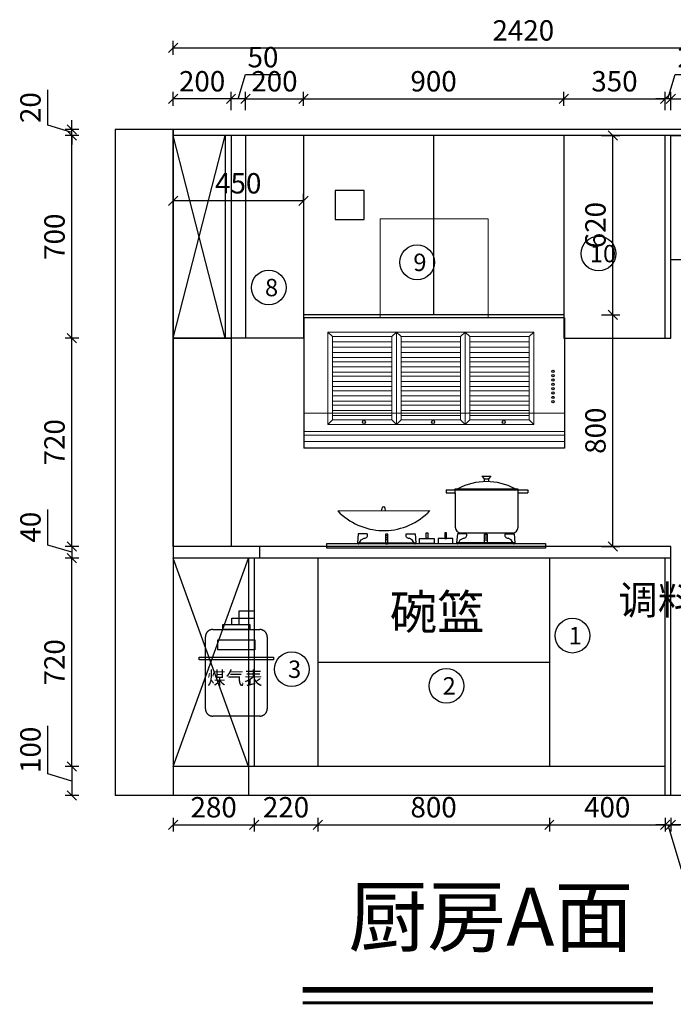
# Model space of a CAD drawing. Units: millimetres. Extents: x 132677 to 159491, y -11713 to -6289.
# Drawn here: x 149444 to 151703, y -10944 to -7544 of the extents above; entities that cross this region are included whole.
import ezdxf

# ---------------------------------------------------------------- set-up
doc = ezdxf.new("R2010")
doc.units = ezdxf.units.MM
doc.header["$LTSCALE"] = 1000
doc.header["$PDMODE"] = 34
doc.linetypes.add('HIDDEN', pattern=[9.525, 6.35, -3.175])
for name, color, linetype in [('2D', 7, 'Continuous'), ('LAYER2', 6, 'Continuous'), ('OBJ', 135, 'Continuous')]:
    doc.layers.add(name, color=color, linetype=linetype)
doc.layers.add('柜线', color=7, linetype='Continuous', lineweight=13)
doc.layers.add('组件', color=3, linetype='Continuous', lineweight=15)
doc.styles.add('宋体', font='txt')
doc.dimstyles.new('柜体标注', dxfattribs={"dimscale": 0.8, "dimtxt": 88, "dimasz": 40, "dimexe": 30, "dimexo": 5, "dimgap": 20, "dimtad": 1, "dimdec": 1, "dimdsep": 46, "dimtxsty": '宋体', "dimblk": 'OBLIQUE', "dimcen": 2.5, "dimadec": 0, "dimazin": 0, "dimtfac": 1, "dimtdec": 1, "dimtmove": 1, "dimatfit": 3, "dimfxl": 30, "dimfxlon": 1, "dimarcsym": 0})

# ---------------------------------------------------------------- blocks, each defined once
blk = doc.blocks.new('F14')
at = {"layer": '组件', "lineweight": 25}
for p, q in [((14588.2, 14489), (14623.5, 14489)), ((14588.2, 14489), (14597, 14478.2)), ((14597, 14478.2), (14597, 14467.3)), ((14597, 14478.2), (14613.6, 14478.2)), ((14623.5, 14489), (14614.7, 14478.2)), ((14614.7, 14478.2), (14614.7, 14467.3)), ((14447.7, 14434.5), (14768.3, 14434.5)), ((14447.7, 14434.5), (14447.7, 14423.5)), ((14447.7, 14423.5), (14483.5, 14423.5)), ((14482.6, 14439.2), (14729.3, 14439.2)), ((14482.6, 14435.6), (14482.6, 14439.2)), ((14729.3, 14435.6), (14482.6, 14435.6)), ((14483.5, 14423.5), (14483.5, 14434.5)), ((14483.5, 14423.5), (14483.5, 14288.2)), ((14729.3, 14439.2), (14729.3, 14435.6)), ((14730.2, 14423.5), (14730.2, 14434.5)), ((14730.2, 14288.2), (14730.2, 14423.5)), ((14730.2, 14423.5), (14768.3, 14423.5)), ((14768.3, 14434.5), (14768.3, 14423.5)), ((14102.7, 14262.3), (14099.7, 14227.6)), ((14138.2, 14262.4), (14102.7, 14262.3)), ((14209.4, 14261.7), (14209.4, 14223.6)), ((14218.9, 14261.7), (14209.4, 14261.7)), ((14218.9, 14223.6), (14218.9, 14261.7)), ((14290.1, 14262.4), (14325.6, 14262.3)), ((14325.6, 14262.3), (14328.6, 14227.6)), ((14368.8, 14266.5), (14375.4, 14266.5)), ((14368.8, 14243.8), (14368.8, 14266.5)), ((14375.4, 14266.5), (14375.4, 14243.8)), ((14442.2, 14266.5), (14442.2, 14243.8)), ((14448.8, 14266.5), (14442.2, 14266.5)), ((14448.8, 14243.8), (14448.8, 14266.5)), ((14492, 14262.3), (14489, 14227.6)), ((14527.5, 14262.4), (14492, 14262.3)), ((14505.6, 14266.2), (14708.2, 14266.2)), ((14598.7, 14261.7), (14608.2, 14261.7)), ((14598.7, 14223.6), (14598.7, 14261.7)), ((14608.2, 14261.7), (14608.2, 14223.6)), ((14679.4, 14262.4), (14714.9, 14262.3)), ((14714.9, 14262.3), (14717.9, 14227.6)), ((13979.5, 14224), (14838.1, 14224)), ((13979.5, 14205.9), (13979.5, 14224)), ((14106.8, 14225.4), (14113.9, 14238.5)), ((14113.9, 14238.5), (14126.2, 14245.1)), ((14209.4, 14223.6), (14218.9, 14223.6)), ((14314.5, 14238.5), (14302.1, 14245.1)), ((14321.5, 14225.4), (14314.5, 14238.5)), ((14343.5, 14224.7), (14343.5, 14243.8)), ((14343.5, 14243.8), (14400.7, 14243.8)), ((14400.7, 14224.7), (14343.5, 14224.7)), ((14375.4, 14243.8), (14368.8, 14243.8)), ((14400.7, 14243.8), (14400.7, 14224.7)), ((14416.9, 14243.8), (14416.9, 14224.7)), ((14474.1, 14243.8), (14416.9, 14243.8)), ((14416.9, 14224.7), (14474.1, 14224.7)), ((14442.2, 14243.8), (14448.8, 14243.8)), ((14474.1, 14224.7), (14474.1, 14243.8)), ((14496.1, 14225.4), (14503.2, 14238.5)), ((14503.2, 14238.5), (14515.5, 14245.1)), ((14608.2, 14223.6), (14598.7, 14223.6)), ((14703.7, 14238.5), (14691.4, 14245.1)), ((14710.8, 14225.4), (14703.7, 14238.5)), ((14838.1, 14224), (14838.1, 14205.9)), ((14838.1, 14205.9), (13979.5, 14205.9))]:
    blk.add_line(p, q, dxfattribs=at)
at = {"layer": '组件', "lineweight": 25, "ltscale": 10}
for p, q in [((14099.7, 14227.6), (14328.6, 14227.6)), ((14325.9, 14223.6), (14102.4, 14223.6)), ((14218.9, 14254.6), (14209.4, 14254.6)), ((14218.9, 14247.2), (14209.4, 14247.2)), ((14218.9, 14238.5), (14209.4, 14238.5)), ((14717.9, 14227.6), (14489, 14227.6)), ((14715.2, 14223.6), (14491.7, 14223.6)), ((14598.7, 14254.6), (14608.2, 14254.6)), ((14598.7, 14247.2), (14608.2, 14247.2)), ((14598.7, 14238.5), (14608.2, 14238.5))]:
    blk.add_line(p, q, dxfattribs=at)
at = {"layer": '组件', "lineweight": 25}
for centre, radius, start, end in [((14606, 14230), 237.4, 61.7847, 118.2487), ((14127.5, 14257), 12, 263.5151, 27.0467), ((14300.8, 14257), 12, 152.9533, 276.4849), ((14505.6, 14288.2), 22.1, 180, 270), ((14516.8, 14257), 12, 263.5151, 27.0467), ((14690.1, 14257), 12, 152.9533, 276.4849), ((14708.2, 14288.2), 22.1, 270, 0), ((14103.5, 14227.2), 3.82, 174.9473, 331.8581), ((14324.8, 14227.2), 3.82, 208.1419, 5.0527), ((14492.8, 14227.2), 3.82, 174.9473, 331.8581), ((14714.1, 14227.2), 3.82, 208.1419, 5.0527)]:
    blk.add_arc(centre, radius, start, end, dxfattribs=at)
blk = doc.blocks.new('321963')
at = {"layer": 'LAYER2', "color": 3}
for p, q in [((-56993.7, 102298.4), (-56677.1, 102298.9)), ((-56842.5, 102298.7), (-56840.8, 102307.7)), ((-56828.2, 102298.7), (-56830, 102307.7)), ((-56677.1, 102298.9), (-56684, 102290.1))]:
    blk.add_line(p, q, dxfattribs=at)
for centre, radius, start, end in [((-56834.7, 102449.1), 219.1, 223.4605, 313.4605), ((-56835.4, 102306.2), 5.61, 6.2828, 164.2699)]:
    blk.add_arc(centre, radius, start, end, dxfattribs=at)
at = {"layer": '柜线', "lineweight": 25, "xscale": 0.8799999999991996, "yscale": 0.8799999999991996, "zscale": 0.8799999999991996}
blk.add_blockref('F14', (-69333.2, 89667.9), dxfattribs=at)
blk = doc.blocks.new('_Oblique')
at = {"color": 0, "linetype": 'ByBlock', "lineweight": -2}
blk.add_line((-0.5, -0.5), (0.5, 0.5), dxfattribs=at)
blk = doc.blocks.new('*D413')
at = {"color": 0, "lineweight": -2, "transparency": 16777216}
for p, q in [((149974.7, -10300), (149974.7, -10348)), ((150254.7, -10300), (150254.7, -10348)), ((149974.7, -10324), (150254.7, -10324))]:
    blk.add_line(p, q, dxfattribs=at)
at = {"layer": 'Defpoints', "color": 0, "linetype": 'ByBlock', "transparency": 16777216}
for p in [(150254.7, -10123.2), (149974.7, -10223.2), (150254.7, -10324)]:
    blk.add_point(p, dxfattribs=at)
at = {"color": 0, "linetype": 'ByBlock', "lineweight": -2, "transparency": 16777216, "xscale": 32, "yscale": 32, "zscale": 32, "rotation": 180}
blk.add_blockref('_Oblique', (149974.7, -10324), dxfattribs=at)
at = {"color": 0, "linetype": 'ByBlock', "lineweight": -2, "transparency": 16777216, "xscale": 32, "yscale": 32, "zscale": 32}
blk.add_blockref('_Oblique', (150254.7, -10324), dxfattribs=at)
at = {"color": 0, "linetype": 'ByBlock', "lineweight": -2, "transparency": 16777216, "insert": (150114.7, -10272.8), "char_height": 70.4, "attachment_point": 5, "style": '宋体'}
blk.add_mtext('280', dxfattribs=at)
blk = doc.blocks.new('*D430')
at = {"color": 0, "lineweight": -2, "transparency": 16777216}
for p, q in [((150254.7, -10300), (150254.7, -10348)), ((150474.7, -10300), (150474.7, -10348)), ((150254.7, -10324), (150474.7, -10324))]:
    blk.add_line(p, q, dxfattribs=at)
at = {"layer": 'Defpoints', "color": 0, "linetype": 'ByBlock', "transparency": 16777216}
for p in [(150254.7, -10123.2), (150474.7, -10123.2), (150474.7, -10324)]:
    blk.add_point(p, dxfattribs=at)
at = {"color": 0, "linetype": 'ByBlock', "lineweight": -2, "transparency": 16777216, "xscale": 32, "yscale": 32, "zscale": 32, "rotation": 180}
blk.add_blockref('_Oblique', (150254.7, -10324), dxfattribs=at)
at = {"color": 0, "linetype": 'ByBlock', "lineweight": -2, "transparency": 16777216, "xscale": 32, "yscale": 32, "zscale": 32}
blk.add_blockref('_Oblique', (150474.7, -10324), dxfattribs=at)
at = {"color": 0, "linetype": 'ByBlock', "lineweight": -2, "transparency": 16777216, "insert": (150364.7, -10272.8), "char_height": 70.4, "attachment_point": 5, "style": '宋体'}
blk.add_mtext('220', dxfattribs=at)
blk = doc.blocks.new('*D431')
at = {"color": 0, "lineweight": -2, "transparency": 16777216}
for p, q in [((151274.7, -10300), (151274.7, -10348)), ((151674.7, -10300), (151674.7, -10348)), ((151274.7, -10324), (151674.7, -10324))]:
    blk.add_line(p, q, dxfattribs=at)
at = {"layer": 'Defpoints', "color": 0, "linetype": 'ByBlock', "transparency": 16777216}
for p in [(151274.7, -10123.2), (151674.7, -10223.2), (151674.7, -10324)]:
    blk.add_point(p, dxfattribs=at)
at = {"color": 0, "linetype": 'ByBlock', "lineweight": -2, "transparency": 16777216, "xscale": 32, "yscale": 32, "zscale": 32, "rotation": 180}
blk.add_blockref('_Oblique', (151274.7, -10324), dxfattribs=at)
at = {"color": 0, "linetype": 'ByBlock', "lineweight": -2, "transparency": 16777216, "xscale": 32, "yscale": 32, "zscale": 32}
blk.add_blockref('_Oblique', (151674.7, -10324), dxfattribs=at)
at = {"color": 0, "linetype": 'ByBlock', "lineweight": -2, "transparency": 16777216, "insert": (151474.7, -10272.8), "char_height": 70.4, "attachment_point": 5, "style": '宋体'}
blk.add_mtext('400', dxfattribs=at)
blk = doc.blocks.new('*D414')
at = {"color": 0, "lineweight": -2, "transparency": 16777216}
for p, q in [((151674.7, -10300), (151674.7, -10348)), ((151694.7, -10300), (151694.7, -10348)), ((151674.7, -10324), (151642.7, -10324)), ((151674.7, -10324), (151694.7, -10324)), ((151674.7, -10324), (151694.7, -10324)), ((151684.7, -10324), (151730.7, -10477.6)), ((151694.7, -10324), (151726.7, -10324)), ((151730.7, -10477.6), (151852.7, -10477.6))]:
    blk.add_line(p, q, dxfattribs=at)
at = {"layer": 'Defpoints', "color": 0, "linetype": 'ByBlock', "transparency": 16777216}
for p in [(151674.7, -10223.2), (151694.7, -10223.2), (151694.7, -10324)]:
    blk.add_point(p, dxfattribs=at)
at = {"color": 0, "linetype": 'ByBlock', "lineweight": -2, "transparency": 16777216, "xscale": 32, "yscale": 32, "zscale": 32}
blk.add_blockref('_Oblique', (151674.7, -10324), dxfattribs=at)
at = {"color": 0, "linetype": 'ByBlock', "lineweight": -2, "transparency": 16777216, "xscale": 32, "yscale": 32, "zscale": 32, "rotation": 180}
blk.add_blockref('_Oblique', (151694.7, -10324), dxfattribs=at)
at = {"color": 0, "linetype": 'ByBlock', "lineweight": -2, "transparency": 16777216, "insert": (151791.7, -10426.4), "char_height": 70.4, "attachment_point": 5, "style": '宋体'}
blk.add_mtext('20', dxfattribs=at)
blk = doc.blocks.new('*D432')
at = {"color": 0, "lineweight": -2, "transparency": 16777216}
for p, q in [((151694.7, -10300), (151694.7, -10348)), ((152394.7, -10300), (152394.7, -10348)), ((152394.7, -10324), (151694.7, -10324))]:
    blk.add_line(p, q, dxfattribs=at)
at = {"layer": 'Defpoints', "color": 0, "linetype": 'ByBlock', "transparency": 16777216}
for p in [(151694.7, -10223.2), (152394.7, -10223.2), (151694.7, -10324)]:
    blk.add_point(p, dxfattribs=at)
at = {"color": 0, "linetype": 'ByBlock', "lineweight": -2, "transparency": 16777216, "xscale": 32, "yscale": 32, "zscale": 32, "rotation": 180}
blk.add_blockref('_Oblique', (151694.7, -10324), dxfattribs=at)
at = {"color": 0, "linetype": 'ByBlock', "lineweight": -2, "transparency": 16777216, "xscale": 32, "yscale": 32, "zscale": 32}
blk.add_blockref('_Oblique', (152394.7, -10324), dxfattribs=at)
at = {"color": 0, "linetype": 'ByBlock', "lineweight": -2, "transparency": 16777216, "insert": (152044.7, -10272.8), "char_height": 70.4, "attachment_point": 5, "style": '宋体'}
blk.add_mtext('700', dxfattribs=at)
blk = doc.blocks.new('*D433')
at = {"color": 0, "lineweight": -2, "transparency": 16777216}
for p, q in [((149541.8, -10148.3), (149541.8, -9982.5)), ((149649, -10123.2), (149601, -10123.2)), ((149625, -10123.2), (149625, -10223.2)), ((149625, -10173.2), (149541.8, -10148.3)), ((149649, -10223.2), (149601, -10223.2))]:
    blk.add_line(p, q, dxfattribs=at)
at = {"layer": 'Defpoints', "color": 0, "linetype": 'ByBlock', "transparency": 16777216}
for p in [(149974.7, -10123.2), (149625, -10223.2), (149974.7, -10223.2)]:
    blk.add_point(p, dxfattribs=at)
at = {"color": 0, "linetype": 'ByBlock', "lineweight": -2, "transparency": 16777216, "xscale": 32, "yscale": 32, "zscale": 32}
for p, rotation in [((149625, -10123.2), 90), ((149625, -10223.2), 270)]:
    blk.add_blockref('_Oblique', p, dxfattribs=dict(at, rotation=rotation))
at = {"color": 0, "linetype": 'ByBlock', "lineweight": -2, "transparency": 16777216, "insert": (149490.6, -10065.4), "char_height": 70.4, "attachment_point": 5, "rotation": 90, "style": '宋体'}
blk.add_mtext('100', dxfattribs=at)
blk = doc.blocks.new('*D434')
at = {"color": 0, "lineweight": -2, "transparency": 16777216}
for p, q in [((149649, -9403.2), (149601, -9403.2)), ((149625, -10123.2), (149625, -9403.2)), ((149649, -10123.2), (149601, -10123.2))]:
    blk.add_line(p, q, dxfattribs=at)
at = {"layer": 'Defpoints', "color": 0, "linetype": 'ByBlock', "transparency": 16777216}
for p in [(149625, -9403.2), (149974.7, -9403.2), (149974.7, -10123.2)]:
    blk.add_point(p, dxfattribs=at)
at = {"color": 0, "linetype": 'ByBlock', "lineweight": -2, "transparency": 16777216, "xscale": 32, "yscale": 32, "zscale": 32}
for p, rotation in [((149625, -9403.2), 90), ((149625, -10123.2), 270)]:
    blk.add_blockref('_Oblique', p, dxfattribs=dict(at, rotation=rotation))
at = {"color": 0, "linetype": 'ByBlock', "lineweight": -2, "transparency": 16777216, "insert": (149573.8, -9763.2), "char_height": 70.4, "attachment_point": 5, "rotation": 90, "style": '宋体'}
blk.add_mtext('720', dxfattribs=at)
blk = doc.blocks.new('*D435')
at = {"color": 0, "lineweight": -2, "transparency": 16777216}
for p, q in [((149541.8, -9358.3), (149541.8, -9234.8)), ((149625, -9383.2), (149541.8, -9358.3)), ((149649, -9363.2), (149601, -9363.2)), ((149625, -9363.2), (149625, -9403.2)), ((149649, -9403.2), (149601, -9403.2))]:
    blk.add_line(p, q, dxfattribs=at)
at = {"layer": 'Defpoints', "color": 0, "linetype": 'ByBlock', "transparency": 16777216}
for p in [(149974.7, -9363.2), (149625, -9403.2), (149974.7, -9403.2)]:
    blk.add_point(p, dxfattribs=at)
at = {"color": 0, "linetype": 'ByBlock', "lineweight": -2, "transparency": 16777216, "xscale": 32, "yscale": 32, "zscale": 32}
for p, rotation in [((149625, -9363.2), 90), ((149625, -9403.2), 270)]:
    blk.add_blockref('_Oblique', p, dxfattribs=dict(at, rotation=rotation))
at = {"color": 0, "linetype": 'ByBlock', "lineweight": -2, "transparency": 16777216, "insert": (149490.6, -9296.5), "char_height": 70.4, "attachment_point": 5, "rotation": 90, "style": '宋体'}
blk.add_mtext('40', dxfattribs=at)
blk = doc.blocks.new('*D436')
at = {"color": 0, "lineweight": -2, "transparency": 16777216}
for p, q in [((149649, -8643.2), (149601, -8643.2)), ((149625, -9363.2), (149625, -8643.2)), ((149649, -9363.2), (149601, -9363.2))]:
    blk.add_line(p, q, dxfattribs=at)
at = {"layer": 'Defpoints', "color": 0, "linetype": 'ByBlock', "transparency": 16777216}
for p in [(149625, -8643.2), (149974.7, -8643.2), (149974.7, -9363.2)]:
    blk.add_point(p, dxfattribs=at)
at = {"color": 0, "linetype": 'ByBlock', "lineweight": -2, "transparency": 16777216, "xscale": 32, "yscale": 32, "zscale": 32}
for p, rotation in [((149625, -8643.2), 90), ((149625, -9363.2), 270)]:
    blk.add_blockref('_Oblique', p, dxfattribs=dict(at, rotation=rotation))
at = {"color": 0, "linetype": 'ByBlock', "lineweight": -2, "transparency": 16777216, "insert": (149573.8, -9003.2), "char_height": 70.4, "attachment_point": 5, "rotation": 90, "style": '宋体'}
blk.add_mtext('720', dxfattribs=at)
blk = doc.blocks.new('*D437')
at = {"color": 0, "lineweight": -2, "transparency": 16777216}
for p, q in [((149649, -7943.2), (149601, -7943.2)), ((149625, -8643.2), (149625, -7943.2)), ((149649, -8643.2), (149601, -8643.2))]:
    blk.add_line(p, q, dxfattribs=at)
at = {"layer": 'Defpoints', "color": 0, "linetype": 'ByBlock', "transparency": 16777216}
for p in [(149625, -7943.2), (149974.7, -7943.2), (149974.7, -8643.2)]:
    blk.add_point(p, dxfattribs=at)
at = {"color": 0, "linetype": 'ByBlock', "lineweight": -2, "transparency": 16777216, "xscale": 32, "yscale": 32, "zscale": 32}
for p, rotation in [((149625, -7943.2), 90), ((149625, -8643.2), 270)]:
    blk.add_blockref('_Oblique', p, dxfattribs=dict(at, rotation=rotation))
at = {"color": 0, "linetype": 'ByBlock', "lineweight": -2, "transparency": 16777216, "insert": (149573.8, -8293.2), "char_height": 70.4, "attachment_point": 5, "rotation": 90, "style": '宋体'}
blk.add_mtext('700', dxfattribs=at)
blk = doc.blocks.new('*D438')
at = {"color": 0, "lineweight": -2, "transparency": 16777216}
for p, q in [((149541.8, -7908.3), (149541.8, -7786.3)), ((149625, -7933.2), (149541.8, -7908.3)), ((149649, -7923.2), (149601, -7923.2)), ((149625, -7923.2), (149625, -7891.2)), ((149625, -7943.2), (149625, -7923.2)), ((149625, -7943.2), (149625, -7923.2)), ((149649, -7943.2), (149601, -7943.2)), ((149625, -7943.2), (149625, -7975.2))]:
    blk.add_line(p, q, dxfattribs=at)
at = {"layer": 'Defpoints', "color": 0, "linetype": 'ByBlock', "transparency": 16777216}
for p in [(149625, -7923.2), (149974.7, -7923.2), (149974.7, -7943.2)]:
    blk.add_point(p, dxfattribs=at)
at = {"color": 0, "linetype": 'ByBlock', "lineweight": -2, "transparency": 16777216, "xscale": 32, "yscale": 32, "zscale": 32}
for p, rotation in [((149625, -7923.2), 270), ((149625, -7943.2), 90)]:
    blk.add_blockref('_Oblique', p, dxfattribs=dict(at, rotation=rotation))
at = {"color": 0, "linetype": 'ByBlock', "lineweight": -2, "transparency": 16777216, "insert": (149490.6, -7847.3), "char_height": 70.4, "attachment_point": 5, "rotation": 90, "style": '宋体'}
blk.add_mtext('20', dxfattribs=at)
blk = doc.blocks.new('*D442')
at = {"color": 0, "lineweight": -2, "transparency": 16777216}
for p, q in [((149974.7, -7840.6), (149974.7, -7792.6)), ((150174.7, -7816.6), (149974.7, -7816.6)), ((150174.7, -7840.6), (150174.7, -7792.6))]:
    blk.add_line(p, q, dxfattribs=at)
at = {"layer": 'Defpoints', "color": 0, "linetype": 'ByBlock', "transparency": 16777216}
for p in [(149974.7, -7816.6), (149974.7, -7923.2), (150174.7, -7943.2)]:
    blk.add_point(p, dxfattribs=at)
at = {"color": 0, "linetype": 'ByBlock', "lineweight": -2, "transparency": 16777216, "xscale": 32, "yscale": 32, "zscale": 32, "rotation": 180}
blk.add_blockref('_Oblique', (149974.7, -7816.6), dxfattribs=at)
at = {"color": 0, "linetype": 'ByBlock', "lineweight": -2, "transparency": 16777216, "xscale": 32, "yscale": 32, "zscale": 32}
blk.add_blockref('_Oblique', (150174.7, -7816.6), dxfattribs=at)
at = {"color": 0, "linetype": 'ByBlock', "lineweight": -2, "transparency": 16777216, "insert": (150074.7, -7765.4), "char_height": 70.4, "attachment_point": 5, "style": '宋体'}
blk.add_mtext('200', dxfattribs=at)
blk = doc.blocks.new('*D415')
at = {"color": 0, "lineweight": -2, "transparency": 16777216}
for p, q in [((150224.7, -7840.6), (150224.7, -7792.6)), ((150224.7, -7816.6), (150424.7, -7816.6)), ((150424.7, -7840.6), (150424.7, -7792.6))]:
    blk.add_line(p, q, dxfattribs=at)
at = {"layer": 'Defpoints', "color": 0, "linetype": 'ByBlock', "transparency": 16777216}
for p in [(150424.7, -7816.6), (150224.7, -7943.2), (150424.7, -7943.2)]:
    blk.add_point(p, dxfattribs=at)
at = {"color": 0, "linetype": 'ByBlock', "lineweight": -2, "transparency": 16777216, "xscale": 32, "yscale": 32, "zscale": 32, "rotation": 180}
blk.add_blockref('_Oblique', (150224.7, -7816.6), dxfattribs=at)
at = {"color": 0, "linetype": 'ByBlock', "lineweight": -2, "transparency": 16777216, "xscale": 32, "yscale": 32, "zscale": 32}
blk.add_blockref('_Oblique', (150424.7, -7816.6), dxfattribs=at)
at = {"color": 0, "linetype": 'ByBlock', "lineweight": -2, "transparency": 16777216, "insert": (150324.7, -7765.4), "char_height": 70.4, "attachment_point": 5, "style": '宋体'}
blk.add_mtext('200', dxfattribs=at)
blk = doc.blocks.new('*D416')
at = {"color": 0, "lineweight": -2, "transparency": 16777216}
for p, q in [((151324.7, -7840.6), (151324.7, -7792.6)), ((151324.7, -7816.6), (151674.7, -7816.6)), ((151674.7, -7840.6), (151674.7, -7792.6))]:
    blk.add_line(p, q, dxfattribs=at)
at = {"layer": 'Defpoints', "color": 0, "linetype": 'ByBlock', "transparency": 16777216}
for p in [(151674.7, -7816.6), (151324.7, -7943.2), (151674.7, -7943.2)]:
    blk.add_point(p, dxfattribs=at)
at = {"color": 0, "linetype": 'ByBlock', "lineweight": -2, "transparency": 16777216, "xscale": 32, "yscale": 32, "zscale": 32, "rotation": 180}
blk.add_blockref('_Oblique', (151324.7, -7816.6), dxfattribs=at)
at = {"color": 0, "linetype": 'ByBlock', "lineweight": -2, "transparency": 16777216, "xscale": 32, "yscale": 32, "zscale": 32}
blk.add_blockref('_Oblique', (151674.7, -7816.6), dxfattribs=at)
at = {"color": 0, "linetype": 'ByBlock', "lineweight": -2, "transparency": 16777216, "insert": (151499.7, -7765.4), "char_height": 70.4, "attachment_point": 5, "style": '宋体'}
blk.add_mtext('350', dxfattribs=at)
blk = doc.blocks.new('*D443')
at = {"color": 0, "lineweight": -2, "transparency": 16777216}
for p, q in [((151694.7, -7840.6), (151694.7, -7792.6)), ((151694.7, -7816.6), (152374.7, -7816.6)), ((152374.7, -7840.6), (152374.7, -7792.6))]:
    blk.add_line(p, q, dxfattribs=at)
at = {"layer": 'Defpoints', "color": 0, "linetype": 'ByBlock', "transparency": 16777216}
for p in [(152374.7, -7816.6), (151694.7, -7943.2), (152374.7, -7943.2)]:
    blk.add_point(p, dxfattribs=at)
at = {"color": 0, "linetype": 'ByBlock', "lineweight": -2, "transparency": 16777216, "xscale": 32, "yscale": 32, "zscale": 32, "rotation": 180}
blk.add_blockref('_Oblique', (151694.7, -7816.6), dxfattribs=at)
at = {"color": 0, "linetype": 'ByBlock', "lineweight": -2, "transparency": 16777216, "xscale": 32, "yscale": 32, "zscale": 32}
blk.add_blockref('_Oblique', (152374.7, -7816.6), dxfattribs=at)
at = {"color": 0, "linetype": 'ByBlock', "lineweight": -2, "transparency": 16777216, "insert": (152034.7, -7765.4), "char_height": 70.4, "attachment_point": 5, "style": '宋体'}
blk.add_mtext('680', dxfattribs=at)
blk = doc.blocks.new('*D446')
at = {"color": 0, "lineweight": -2, "transparency": 16777216}
for p, q in [((149974.7, -7665), (149974.7, -7617)), ((152394.7, -7665), (152394.7, -7617)), ((149974.7, -7641), (152394.7, -7641))]:
    blk.add_line(p, q, dxfattribs=at)
at = {"layer": 'Defpoints', "color": 0, "linetype": 'ByBlock', "transparency": 16777216}
for p in [(152394.7, -7641), (149974.7, -7923.2), (152394.7, -7923.2)]:
    blk.add_point(p, dxfattribs=at)
at = {"color": 0, "linetype": 'ByBlock', "lineweight": -2, "transparency": 16777216, "xscale": 32, "yscale": 32, "zscale": 32, "rotation": 180}
blk.add_blockref('_Oblique', (149974.7, -7641), dxfattribs=at)
at = {"color": 0, "linetype": 'ByBlock', "lineweight": -2, "transparency": 16777216, "xscale": 32, "yscale": 32, "zscale": 32}
blk.add_blockref('_Oblique', (152394.7, -7641), dxfattribs=at)
at = {"color": 0, "linetype": 'ByBlock', "lineweight": -2, "transparency": 16777216, "insert": (151184.7, -7589.8), "char_height": 70.4, "attachment_point": 5, "style": '宋体'}
blk.add_mtext('2420', dxfattribs=at)
blk = doc.blocks.new('45313')
at = {"layer": 'OBJ', "color": 35, "linetype": 'HIDDEN', "lineweight": 25, "ltscale": 1.5}
for points in [[(26677, 9317), (26583, 9317), (26583, 9334.1), (26677, 9334.1)], [(26694.1, 9247.3), (26565.9, 9247.3), (26565.9, 9281.5), (26694.1, 9281.5)], [(26758.3, 9212.6), (26501.8, 9212.6), (26501.8, 9221.2), (26758.3, 9221.2)]]:
    blk.add_lwpolyline(points, close=True, dxfattribs=at)
blk.add_lwpolyline([(26736.9, 9043.4, -0.414214), (26711.2, 9017.8), (26548.8, 9017.8, -0.414214), (26523.1, 9043.4), (26523.1, 9291.4, -0.414214), (26548.8, 9317), (26711.2, 9317, -0.414214), (26736.9, 9291.4)], format="xyb", close=True, dxfattribs=at)
at = {"layer": 'OBJ', "color": 35, "linetype": 'HIDDEN', "lineweight": 25, "ltscale": 1.5, "insert": (26529.7, 9173.1), "char_height": 46.574, "width": 495.061, "attachment_point": 1}
blk.add_mtext('{\\fￋￎￌﾣﾤ|b0|i0|c134|p2;煤气表}', dxfattribs=at)
blk = doc.blocks.new('*D417')
at = {"color": 0, "lineweight": -2, "transparency": 16777216}
for p, q in [((150474.7, -10300), (150474.7, -10348)), ((151274.7, -10300), (151274.7, -10348)), ((150474.7, -10324), (151274.7, -10324))]:
    blk.add_line(p, q, dxfattribs=at)
at = {"layer": 'Defpoints', "color": 0, "linetype": 'ByBlock', "transparency": 16777216}
for p in [(151274.7, -10123.2), (150474.7, -10223.2), (151274.7, -10324)]:
    blk.add_point(p, dxfattribs=at)
at = {"color": 0, "linetype": 'ByBlock', "lineweight": -2, "transparency": 16777216, "xscale": 32, "yscale": 32, "zscale": 32, "rotation": 180}
blk.add_blockref('_Oblique', (150474.7, -10324), dxfattribs=at)
at = {"color": 0, "linetype": 'ByBlock', "lineweight": -2, "transparency": 16777216, "xscale": 32, "yscale": 32, "zscale": 32}
blk.add_blockref('_Oblique', (151274.7, -10324), dxfattribs=at)
at = {"color": 0, "linetype": 'ByBlock', "lineweight": -2, "transparency": 16777216, "insert": (150874.7, -10272.8), "char_height": 70.4, "attachment_point": 5, "style": '宋体'}
blk.add_mtext('800', dxfattribs=at)
blk = doc.blocks.new('*D418')
at = {"color": 0, "lineweight": -2, "transparency": 16777216}
for p, q in [((150424.7, -7840.6), (150424.7, -7792.6)), ((150424.7, -7816.6), (151324.7, -7816.6)), ((151324.7, -7840.6), (151324.7, -7792.6))]:
    blk.add_line(p, q, dxfattribs=at)
at = {"layer": 'Defpoints', "color": 0, "linetype": 'ByBlock', "transparency": 16777216}
for p in [(151324.7, -7816.6), (150424.7, -7943.2), (151324.7, -7943.2)]:
    blk.add_point(p, dxfattribs=at)
at = {"color": 0, "linetype": 'ByBlock', "lineweight": -2, "transparency": 16777216, "xscale": 32, "yscale": 32, "zscale": 32, "rotation": 180}
blk.add_blockref('_Oblique', (150424.7, -7816.6), dxfattribs=at)
at = {"color": 0, "linetype": 'ByBlock', "lineweight": -2, "transparency": 16777216, "xscale": 32, "yscale": 32, "zscale": 32}
blk.add_blockref('_Oblique', (151324.7, -7816.6), dxfattribs=at)
at = {"color": 0, "linetype": 'ByBlock', "lineweight": -2, "transparency": 16777216, "insert": (150874.7, -7765.4), "char_height": 70.4, "attachment_point": 5, "style": '宋体'}
blk.add_mtext('900', dxfattribs=at)
blk = doc.blocks.new('*D447')
at = {"color": 0, "lineweight": -2, "transparency": 16777216}
for p, q in [((150199.7, -7816.6), (150224.6, -7733.4)), ((150224.6, -7733.4), (150345.8, -7733.4)), ((150174.7, -7856.6), (150174.7, -7792.6)), ((150224.7, -7816.6), (150174.7, -7816.6)), ((150224.7, -7856.6), (150224.7, -7792.6))]:
    blk.add_line(p, q, dxfattribs=at)
at = {"layer": 'Defpoints', "color": 0, "linetype": 'ByBlock', "transparency": 16777216}
for p in [(150174.7, -7816.6), (150174.7, -7943.2), (150224.7, -7943.2)]:
    blk.add_point(p, dxfattribs=at)
at = {"color": 0, "linetype": 'ByBlock', "lineweight": -2, "transparency": 16777216, "xscale": 32, "yscale": 32, "zscale": 32, "rotation": 180}
blk.add_blockref('_Oblique', (150174.7, -7816.6), dxfattribs=at)
at = {"color": 0, "linetype": 'ByBlock', "lineweight": -2, "transparency": 16777216, "xscale": 32, "yscale": 32, "zscale": 32}
blk.add_blockref('_Oblique', (150224.7, -7816.6), dxfattribs=at)
at = {"color": 0, "linetype": 'ByBlock', "lineweight": -2, "transparency": 16777216, "insert": (150285.2, -7682.2), "char_height": 70.4, "attachment_point": 5, "style": '宋体'}
blk.add_mtext('50', dxfattribs=at)
blk = doc.blocks.new('*D419')
at = {"color": 0, "lineweight": -2, "transparency": 16777216}
for p, q in [((151684.7, -7816.6), (151709.6, -7733.4)), ((151709.6, -7733.4), (151831.6, -7733.4)), ((151674.7, -7816.6), (151642.7, -7816.6)), ((151674.7, -7856.6), (151674.7, -7792.6)), ((151694.7, -7816.6), (151674.7, -7816.6)), ((151694.7, -7816.6), (151674.7, -7816.6)), ((151694.7, -7856.6), (151694.7, -7792.6)), ((151694.7, -7816.6), (151726.7, -7816.6))]:
    blk.add_line(p, q, dxfattribs=at)
at = {"layer": 'Defpoints', "color": 0, "linetype": 'ByBlock', "transparency": 16777216}
for p in [(151674.7, -7816.6), (151674.7, -7943.2), (151694.7, -7943.2)]:
    blk.add_point(p, dxfattribs=at)
at = {"color": 0, "linetype": 'ByBlock', "lineweight": -2, "transparency": 16777216, "xscale": 32, "yscale": 32, "zscale": 32}
blk.add_blockref('_Oblique', (151674.7, -7816.6), dxfattribs=at)
at = {"color": 0, "linetype": 'ByBlock', "lineweight": -2, "transparency": 16777216, "xscale": 32, "yscale": 32, "zscale": 32, "rotation": 180}
blk.add_blockref('_Oblique', (151694.7, -7816.6), dxfattribs=at)
at = {"color": 0, "linetype": 'ByBlock', "lineweight": -2, "transparency": 16777216, "insert": (151770.6, -7682.2), "char_height": 70.4, "attachment_point": 5, "style": '宋体'}
blk.add_mtext('20', dxfattribs=at)
blk = doc.blocks.new('YANJIER')
at = {"color": 0, "lineweight": 9}
for p, q in [((181989.7, 140667.5), (181973.8, 140683.3)), ((181973.8, 140683.3), (182211.1, 140683.3)), ((181973.8, 140364.4), (181973.8, 140683.3)), ((181989.7, 140667.5), (182195.2, 140667.5)), ((181989.7, 140380.3), (181989.7, 140667.5)), ((182195.2, 140667.5), (182211.1, 140683.3)), ((182195.2, 140667.5), (182195.2, 140380.3)), ((182211.1, 140683.3), (182448.3, 140683.3)), ((182226.9, 140667.5), (182211.1, 140683.3)), ((182211.1, 140683.3), (182211.1, 140364.4)), ((182211.1, 140364.4), (182211.1, 140683.3)), ((182226.9, 140667.5), (182432.5, 140667.5)), ((182226.9, 140380.3), (182226.9, 140667.5)), ((182432.5, 140667.5), (182448.3, 140683.3)), ((182432.5, 140667.5), (182432.5, 140380.3)), ((182464.1, 140667.5), (182448.3, 140683.3)), ((182448.3, 140683.3), (182685.5, 140683.3)), ((182448.3, 140683.3), (182448.3, 140364.4)), ((182464.1, 140667.5), (182669.7, 140667.5)), ((182464.1, 140380.3), (182464.1, 140667.5)), ((182669.7, 140667.5), (182685.5, 140683.3)), ((182669.7, 140667.5), (182669.7, 140380.3)), ((182685.5, 140683.3), (182685.5, 140364.4)), ((182195.2, 140649.7), (181989.7, 140649.7)), ((182195.2, 140630.8), (181989.7, 140630.8)), ((182432.5, 140649.7), (182226.9, 140649.7)), ((182432.5, 140630.8), (182226.9, 140630.8)), ((182669.7, 140649.7), (182464.1, 140649.7)), ((182669.7, 140630.8), (182464.1, 140630.8)), ((182195.2, 140613.1), (181989.7, 140613.1)), ((182195.2, 140595.5), (181989.7, 140595.5)), ((182432.5, 140613.1), (182226.9, 140613.1)), ((182432.5, 140595.5), (182226.9, 140595.5)), ((182669.7, 140613.1), (182464.1, 140613.1)), ((182669.7, 140595.5), (182464.1, 140595.5)), ((182195.2, 140580.7), (181989.7, 140580.7)), ((182195.2, 140563), (181989.7, 140563)), ((182432.5, 140580.7), (182226.9, 140580.7)), ((182432.5, 140563), (182226.9, 140563)), ((182669.7, 140580.7), (182464.1, 140580.7)), ((182669.7, 140563), (182464.1, 140563)), ((182195.2, 140545.3), (181989.7, 140545.3)), ((182195.2, 140530.6), (181989.7, 140530.6)), ((182432.5, 140545.3), (182226.9, 140545.3)), ((182432.5, 140530.6), (182226.9, 140530.6)), ((182669.7, 140545.3), (182464.1, 140545.3)), ((182669.7, 140530.6), (182464.1, 140530.6)), ((182195.2, 140512.9), (181989.7, 140512.9)), ((182195.2, 140495.2), (181989.7, 140495.2)), ((182432.5, 140512.9), (182226.9, 140512.9)), ((182432.5, 140495.2), (182226.9, 140495.2)), ((182669.7, 140512.9), (182464.1, 140512.9)), ((182669.7, 140495.2), (182464.1, 140495.2)), ((182195.2, 140480.5), (181989.7, 140480.5)), ((182195.2, 140462.8), (181989.7, 140462.8)), ((182432.5, 140480.5), (182226.9, 140480.5)), ((182432.5, 140462.8), (182226.9, 140462.8)), ((182669.7, 140480.5), (182464.1, 140480.5)), ((182669.7, 140462.8), (182464.1, 140462.8)), ((182195.2, 140445.1), (181989.7, 140445.1)), ((182195.2, 140430.4), (181989.7, 140430.4)), ((182432.5, 140445.1), (182226.9, 140445.1)), ((182432.5, 140430.4), (182226.9, 140430.4)), ((182669.7, 140445.1), (182464.1, 140445.1)), ((182669.7, 140430.4), (182464.1, 140430.4)), ((181891.1, 140402.8), (182791.1, 140402.8)), ((182195.2, 140412.7), (181989.7, 140412.7)), ((182195.2, 140395), (181989.7, 140395)), ((182432.5, 140412.7), (182226.9, 140412.7)), ((182432.5, 140395), (182226.9, 140395)), ((182669.7, 140412.7), (182464.1, 140412.7)), ((182669.7, 140395), (182464.1, 140395)), ((181989.7, 140380.3), (181973.8, 140364.4)), ((182211.1, 140364.4), (181973.8, 140364.4)), ((182195.2, 140380.3), (181989.7, 140380.3)), ((182211.1, 140364.4), (182195.2, 140380.3)), ((182226.9, 140380.3), (182211.1, 140364.4)), ((182448.3, 140364.4), (182211.1, 140364.4)), ((182432.5, 140380.3), (182226.9, 140380.3)), ((182448.3, 140364.4), (182432.5, 140380.3)), ((182464.1, 140380.3), (182448.3, 140364.4)), ((182685.5, 140364.4), (182448.3, 140364.4)), ((182669.7, 140380.3), (182464.1, 140380.3)), ((182685.5, 140364.4), (182669.7, 140380.3)), ((181891.1, 140340.1), (182791.1, 140340.1)), ((181891.1, 140327), (182791.1, 140327)), ((181891.1, 140305.3), (182791.1, 140305.3))]:
    blk.add_line(p, q, dxfattribs=at)
at = {"layer": '柜线', "color": 0, "lineweight": 25}
for p, q in [((181891.1, 140732), (181891.1, 140282)), ((182791.1, 140732), (181891.1, 140732)), ((182791.1, 140732), (182791.1, 140282)), ((182791.1, 140282), (181891.1, 140282))]:
    blk.add_line(p, q, dxfattribs=at)
for centre, radius in [((182751.6, 140547.8), 3.86), ((182751.6, 140533), 3.86), ((182751.6, 140517.3), 3.86), ((182751.6, 140502.6), 3.86), ((182751.6, 140487.8), 3.86), ((182751.6, 140473), 3.86), ((182751.6, 140457.4), 3.86), ((182751.6, 140442.6), 3.86), ((182098.3, 140372.6), 5.1), ((182337.5, 140372.6), 5.1), ((182581.5, 140372.6), 5.1)]:
    blk.add_circle(centre, radius, dxfattribs=at)
at = {"layer": '组件', "color": 0}
for p, q in [((182154.5, 141074.1), (182527.7, 141074.1)), ((182154.5, 140732), (182154.5, 141074.1)), ((182527.7, 140732), (182527.7, 141074.1))]:
    blk.add_line(p, q, dxfattribs=at)
blk = doc.blocks.new('*D448')
at = {"color": 0, "lineweight": -2, "transparency": 16777216}
for p, q in [((149974.7, -8196.1), (149974.7, -8145)), ((150424.7, -8173.3), (150424.7, -8145)), ((150424.7, -8169), (149974.7, -8169))]:
    blk.add_line(p, q, dxfattribs=at)
at = {"layer": 'Defpoints', "color": 0, "linetype": 'ByBlock', "transparency": 16777216}
for p in [(149974.7, -8169), (150424.7, -8177.3), (149974.7, -8200.1)]:
    blk.add_point(p, dxfattribs=at)
at = {"color": 0, "linetype": 'ByBlock', "lineweight": -2, "transparency": 16777216, "xscale": 32, "yscale": 32, "zscale": 32, "rotation": 180}
blk.add_blockref('_Oblique', (149974.7, -8169), dxfattribs=at)
at = {"color": 0, "linetype": 'ByBlock', "lineweight": -2, "transparency": 16777216, "xscale": 32, "yscale": 32, "zscale": 32}
blk.add_blockref('_Oblique', (150424.7, -8169), dxfattribs=at)
at = {"color": 0, "linetype": 'ByBlock', "lineweight": -2, "transparency": 16777216, "insert": (150199.7, -8117.8), "char_height": 70.4, "attachment_point": 5, "style": '宋体'}
blk.add_mtext('450', dxfattribs=at)
blk = doc.blocks.new('*D454')
at = {"color": 0, "lineweight": -2, "transparency": 16777216}
for p, q in [((151454.4, -8563.2), (151518.4, -8563.2)), ((151494.4, -9363.2), (151494.4, -8563.2)), ((151454.4, -9363.2), (151518.4, -9363.2))]:
    blk.add_line(p, q, dxfattribs=at)
at = {"layer": 'Defpoints', "color": 0, "linetype": 'ByBlock', "transparency": 16777216}
for p in [(151324.7, -8563.2), (151494.4, -8563.2), (151338.2, -9363.2)]:
    blk.add_point(p, dxfattribs=at)
at = {"color": 0, "linetype": 'ByBlock', "lineweight": -2, "transparency": 16777216, "xscale": 32, "yscale": 32, "zscale": 32}
for p, rotation in [((151494.4, -8563.2), 90), ((151494.4, -9363.2), 270)]:
    blk.add_blockref('_Oblique', p, dxfattribs=dict(at, rotation=rotation))
at = {"color": 0, "linetype": 'ByBlock', "lineweight": -2, "transparency": 16777216, "insert": (151443.2, -8963.2), "char_height": 70.4, "attachment_point": 5, "rotation": 90, "style": '宋体'}
blk.add_mtext('800', dxfattribs=at)
blk = doc.blocks.new('*D420')
at = {"color": 0, "lineweight": -2, "transparency": 16777216}
for p, q in [((151454.4, -7943.2), (151518.4, -7943.2)), ((151494.4, -8563.2), (151494.4, -7943.2)), ((151454.4, -8563.2), (151518.4, -8563.2))]:
    blk.add_line(p, q, dxfattribs=at)
at = {"layer": 'Defpoints', "color": 0, "linetype": 'ByBlock', "transparency": 16777216}
for p in [(151324.7, -7943.2), (151494.4, -7943.2), (151324.7, -8563.2)]:
    blk.add_point(p, dxfattribs=at)
at = {"color": 0, "linetype": 'ByBlock', "lineweight": -2, "transparency": 16777216, "xscale": 32, "yscale": 32, "zscale": 32}
for p, rotation in [((151494.4, -7943.2), 90), ((151494.4, -8563.2), 270)]:
    blk.add_blockref('_Oblique', p, dxfattribs=dict(at, rotation=rotation))
at = {"color": 0, "linetype": 'ByBlock', "lineweight": -2, "transparency": 16777216, "insert": (151443.2, -8253.2), "char_height": 70.4, "attachment_point": 5, "rotation": 90, "style": '宋体'}
blk.add_mtext('620', dxfattribs=at)

msp = doc.modelspace()

# ---------------------------------------------------------------- linework, layer by layer
at = {"color": 0, "linetype": 'ByBlock', "lineweight": -2}
for p, q in [((149774.661, -7923.237), (149774.661, -10223.237)), ((149974.661, -7923.237), (149974.661, -10223.237)), ((152394.661, -7923.237), (149974.661, -7923.237)), ((152394.661, -7943.237), (149974.661, -7943.237)), ((150154.661, -7943.237), (150154.661, -8643.237)), ((150174.661, -7943.237), (150174.661, -8643.237)), ((150224.661, -7943.237), (150224.661, -8643.237)), ((150424.661, -7943.237), (150424.661, -8643.237)), ((150874.661, -7943.237), (150874.661, -8563.237)), ((151324.661, -7943.237), (151324.661, -8643.237)), ((151674.661, -8643.237), (151674.661, -7943.237)), ((151694.661, -8643.237), (151694.661, -7943.237)), ((152394.661, -8373.237), (151694.661, -8373.237)), ((151324.661, -8563.237), (150424.661, -8563.237)), ((150224.661, -8643.237), (149974.661, -8643.237)), ((151694.661, -9363.237), (149974.661, -9363.237)), ((151694.661, -10223.237), (151694.661, -9363.237)), ((151694.661, -9403.237), (149974.661, -9403.237)), ((150234.661, -9403.237), (150234.661, -10123.237)), ((150254.661, -9403.237), (150254.661, -10123.237)), ((150474.661, -9403.237), (150474.661, -10123.237)), ((151274.661, -9403.237), (151274.661, -10123.237)), ((151674.661, -10223.237), (151674.661, -9403.237)), ((151674.661, -10123.237), (149974.661, -10123.237)), ((152394.661, -10223.237), (149974.661, -10223.237))]:
    msp.add_line(p, q, dxfattribs=at)
at = {"linetype": 'ByBlock', "lineweight": -2}
for p, q in [((149974.661, -8643.237), (149974.661, -7923.237)), ((150154.661, -8643.237), (149974.661, -7943.237)), ((149974.661, -8643.237), (150154.661, -7943.237)), ((150424.661, -8643.237), (150224.661, -8643.237)), ((151324.661, -8643.237), (151694.661, -8643.237)), ((150274.661, -9403.237), (150274.661, -9363.237)), ((150234.661, -10123.237), (149974.661, -9403.237)), ((149974.661, -10123.237), (150234.661, -9403.237)), ((151274.661, -9763.237), (150474.661, -9763.237)), ((150234.661, -10123.237), (150234.661, -10223.237))]:
    msp.add_line(p, q, dxfattribs=at)
at = {"color": 0, "linetype": 'ByBlock', "lineweight": -2}
for points in [[(149974.661, -7923.237), (149774.661, -7923.237)], [(151694.661, -7943.237), (152374.661, -7943.237)], [(149974.661, -10223.237), (149774.661, -10223.237)]]:
    msp.add_lwpolyline(points, dxfattribs=at)
at = {"color": 1, "linetype": 'ByBlock', "lineweight": -2}
msp.add_lwpolyline([(150534.661, -8233.898), (150634.661, -8233.898), (150634.661, -8133.898), (150534.661, -8133.898)], close=True, dxfattribs=at)
at = {"linetype": 'ByBlock', "lineweight": -2}
msp.add_lwpolyline([(149974.661, -8643.237), (150174.661, -8643.237), (150174.661, -9363.237), (149974.661, -9363.237)], close=True, dxfattribs=at)
at = {"color": 0, "linetype": 'ByBlock', "lineweight": -2}
for points, const_width in [([(150421.974, -10894.482), (151633.25, -10894.482)], 20), ([(150421.974, -10939.306), (151633.25, -10939.306)], 10)]:
    msp.add_lwpolyline(points, dxfattribs=dict(at, const_width=const_width))
at = {"linetype": 'ByBlock', "lineweight": -2}
for centre in [(151444.595, -8351.483), (150817.724, -8381.652), (150304.934, -8468.745), (151354.46, -9671.017), (150384.708, -9786.976), (150918.888, -9844.553)]:
    msp.add_circle(centre, 60, dxfattribs=at)
at = {"layer": 'OBJ', "color": 35, "linetype": 'HIDDEN', "lineweight": 25, "ltscale": 1.5}
for p, q in [((150203.24, -9632.651), (150203.24, -9584.774)), ((150203.24, -9584.774), (150254.661, -9584.774)), ((150177.59, -9632.651), (150177.59, -9610.424)), ((150177.59, -9610.424), (150254.661, -9610.424))]:
    msp.add_line(p, q, dxfattribs=at)

# ---------------------------------------------------------------- block references
at = {"color": 0, "linetype": 'ByBlock'}
msp.add_blockref('321963', (207537.268, -111538.163), dxfattribs=at)
at = {"layer": '2D'}
msp.add_blockref('YANJIER', (-31464.394, -149305.734), dxfattribs=at)
at = {"layer": '柜线', "lineweight": 25}
msp.add_blockref('45313', (123562.916, -18966.789), dxfattribs=at)

# ---------------------------------------------------------------- texts
at = {"linetype": 'ByBlock', "lineweight": -2, "attachment_point": 1, "style": '宋体'}
for s, width, insert, char_height in [('10', 37.47024, (151414.67, -8321.516), 60), ('9', 37.47024, (150804.776, -8351.684), 60), ('8', 37.47024, (150291.986, -8438.777), 60), ('调料篮', 139.86904, (151512.88, -9498.006), 100), ('碗篮', 388.36045, (150723.425, -9529.679), 120), ('1', 37.47024, (151341.511, -9641.049), 60), ('3', 37.47024, (150371.759, -9757.008), 60), ('2', 37.47024, (150905.939, -9814.585), 60)]:
    msp.add_mtext_dynamic_manual_height_columns(s, width=width, gutter_width=12.5, heights=[0], dxfattribs=dict(at, insert=insert, char_height=char_height))
at = {"color": 0, "linetype": 'ByBlock', "lineweight": -2, "insert": (150580.388, -10541.291), "char_height": 200, "attachment_point": 1, "style": '宋体'}
msp.add_mtext_dynamic_manual_height_columns('厨房A面', width=2019.14265, gutter_width=12.5, heights=[0], dxfattribs=at)

# ---------------------------------------------------------------- dimensions: what is measured, and where the dimension line sits
at = {"linetype": 'ByBlock', "lineweight": -2}
for base, p1, p2, override, picture, middle in [((152394.661, -7641.01), (149974.661, -7923.237), (152394.661, -7923.237), {"dimarcsym": 1}, '*D446', (151184.661, -7589.81)), ((150174.661, -7816.578), (150224.661, -7943.237), (150174.661, -7943.237), {"dimfxl": 50, "dimarcsym": 1}, '*D447', (150240.621, -7682.178)), ((151674.661, -7816.578), (151694.661, -7943.237), (151674.661, -7943.237), {"dimfxl": 50, "dimarcsym": 1}, '*D419', (151725.621, -7682.178)), ((149974.661, -7816.578), (150174.661, -7943.237), (149974.661, -7923.237), {"dimarcsym": 1}, '*D442', (150074.661, -7765.378)), ((150424.661, -7816.578), (150224.661, -7943.237), (150424.661, -7943.237), {"dimarcsym": 1}, '*D415', (150324.661, -7765.378)), ((151324.661, -7816.578), (150424.661, -7943.237), (151324.661, -7943.237), {"dimarcsym": 1}, '*D418', (150874.661, -7765.378)), ((151674.661, -7816.578), (151324.661, -7943.237), (151674.661, -7943.237), {"dimarcsym": 1}, '*D416', (151499.661, -7765.378)), ((152374.661, -7816.578), (151694.661, -7943.237), (152374.661, -7943.237), {"dimarcsym": 1}, '*D443', (152034.661, -7765.378)), ((149974.661, -8168.986), (150424.661, -8177.278), (149974.661, -8200.08), {"dimfxl": 50, "dimarcsym": 1}, '*D448', (150199.661, -8117.786)), ((150254.661, -10323.956), (149974.661, -10223.237), (150254.661, -10123.237), {"dimarcsym": 1}, '*D413', (150114.661, -10272.756)), ((150474.661, -10323.956), (150254.661, -10123.237), (150474.661, -10123.237), {"dimarcsym": 1}, '*D430', (150364.661, -10272.756)), ((151274.661, -10323.956), (150474.661, -10223.237), (151274.661, -10123.237), {"dimarcsym": 1}, '*D417', (150874.661, -10272.756)), ((151674.661, -10323.956), (151274.661, -10123.237), (151674.661, -10223.237), {"dimarcsym": 1}, '*D431', (151474.661, -10272.756)), ((151694.661, -10323.956), (151674.661, -10223.237), (151694.661, -10223.237), {"dimarcsym": 1}, '*D414', (151746.741, -10426.356)), ((151694.661, -10323.956), (152394.661, -10223.237), (151694.661, -10223.237), {"dimarcsym": 1}, '*D432', (152044.661, -10272.756))]:
    dim = msp.add_linear_dim(base=base, p1=p1, p2=p2, dimstyle='柜体标注', override=override, dxfattribs=at)
    dim.commit()
    dim.dimension.update_dxf_attribs({"geometry": picture, "text_midpoint": middle})
for base, p1, p2, angle, override, picture, middle in [((149624.962, -7923.237), (149974.661, -7943.237), (149974.661, -7923.237), 270, {"dimarcsym": 1}, '*D438', (149490.562, -7892.277)), ((149624.962, -7943.237), (149974.661, -8643.237), (149974.661, -7943.237), 270, {"dimarcsym": 1}, '*D437', (149573.762, -8293.237)), ((151494.396, -7943.237), (151324.661, -8563.237), (151324.661, -7943.237), 90, {"dimfxl": 50, "dimarcsym": 1}, '*D420', (151443.196, -8253.237)), ((151494.396, -8563.237), (151338.232, -9363.237), (151324.661, -8563.237), 90, {"dimfxl": 50, "dimarcsym": 1}, '*D454', (151443.196, -8963.237)), ((149624.962, -8643.237), (149974.661, -9363.237), (149974.661, -8643.237), 270, {"dimarcsym": 1}, '*D436', (149573.762, -9003.237)), ((149624.962, -9403.237), (149974.661, -9363.237), (149974.661, -9403.237), 270, {"dimarcsym": 1}, '*D435', (149490.562, -9342.277)), ((149624.962, -9403.237), (149974.661, -10123.237), (149974.661, -9403.237), 270, {"dimarcsym": 1}, '*D434', (149573.762, -9763.237)), ((149624.962, -10223.237), (149974.661, -10123.237), (149974.661, -10223.237), 270, {"dimarcsym": 1}, '*D433', (149490.562, -10132.277))]:
    dim = msp.add_linear_dim(base=base, p1=p1, p2=p2, angle=angle, dimstyle='柜体标注', override=override, dxfattribs=at)
    dim.commit()
    dim.dimension.update_dxf_attribs({"geometry": picture, "text_midpoint": middle})

doc.saveas('drawing.dxf')
